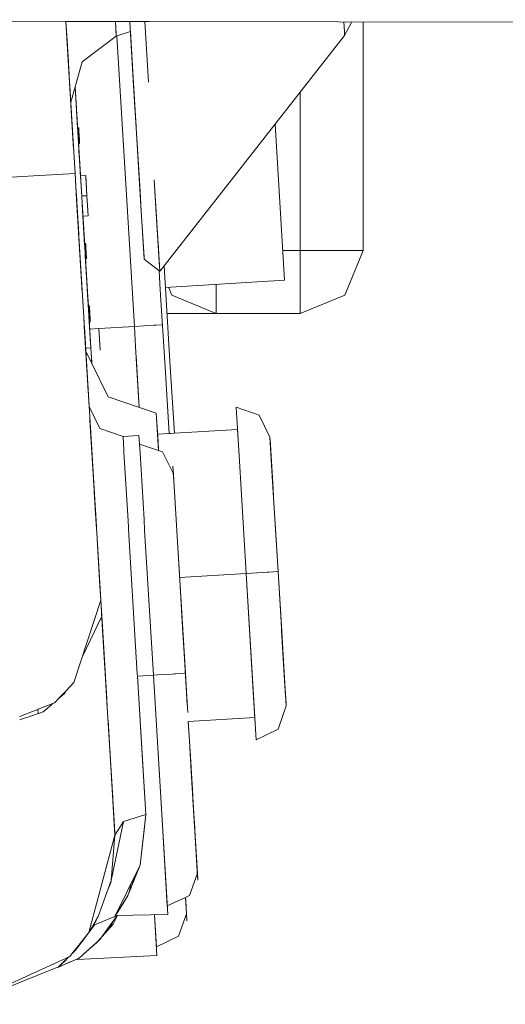
# Model space of a CAD drawing. Units: millimetres. Extents: x 480 to 7397, y 717 to 3581.
# Drawn here: x 4286 to 4332, y 1130 to 1224 of the extents above; entities that cross this region are included whole.
import ezdxf

# ---------------------------------------------------------------- set-up
doc = ezdxf.new("R2010")
doc.units = ezdxf.units.MM
doc.layers.add('1', color=7, linetype='Continuous', true_color=0xffffff)

msp = doc.modelspace()

# ---------------------------------------------------------------- linework, layer by layer
at = {"layer": '1', "color": 18, "linetype": 'Continuous', "lineweight": 13}
for p, q in [((4290.080566, 1223.351685), (4209.924316, 1223.511108)), ((4290.081543, 1223.351685), (4290.954102, 1208.862549)), ((4290.081543, 1223.351685), (4290.164551, 1221.975464)), ((4290.081543, 1223.351685), (4290.954102, 1208.862549)), ((4290.081543, 1223.351685), (4290.240234, 1220.708984)), ((4290.814453, 1211.176636), (4290.081543, 1223.351685)), ((4290.312012, 1219.527954), (4290.081543, 1223.351685)), ((4290.081543, 1223.351685), (4290.219727, 1221.04834)), ((4297.504395, 1223.336914), (4290.081543, 1223.351685)), ((4294.796387, 1223.342285), (4294.797852, 1223.314209)), ((4294.79834, 1223.305176), (4294.796387, 1223.342285)), ((4294.796387, 1223.342285), (4294.875488, 1222.0271)), ((4294.797852, 1223.314209), (4294.880859, 1221.938232)), ((4294.79834, 1223.305176), (4294.870117, 1222.12561)), ((4296.163086, 1223.339478), (4296.167969, 1223.261475)), ((4296.167969, 1223.261353), (4296.163086, 1223.339478)), ((4297.71582, 1223.336426), (4297.504395, 1223.336914)), ((4297.586426, 1223.33667), (4297.933594, 1217.570923)), ((4298.013672, 1223.335815), (4297.71582, 1223.336426)), ((4483.93457, 1222.966064), (4298.013672, 1223.335815)), ((4316.543945, 1223.29895), (4316.602051, 1222.34436)), ((4316.602051, 1222.344604), (4316.544434, 1223.29895)), ((4317.308105, 1223.297485), (4316.622559, 1221.99292)), ((4317.308105, 1223.297485), (4316.622559, 1221.99292)), ((4318.397949, 1201.505737), (4318.397949, 1223.295288)), ((4296.221191, 1222.385254), (4294.880859, 1221.938232)), ((4296.221191, 1222.385254), (4294.880859, 1221.938232)), ((4296.167969, 1223.261475), (4296.455566, 1218.489746)), ((4296.533691, 1217.201538), (4296.167969, 1223.261353)), ((4296.453613, 1218.518433), (4296.221191, 1222.385254)), ((4316.622559, 1221.99292), (4316.602051, 1222.344604)), ((4290.385742, 1218.294189), (4290.164551, 1221.975464)), ((4294.880859, 1221.938721), (4291.62793, 1219.497314)), ((4294.880859, 1221.938721), (4294.870117, 1222.12561)), ((4294.936035, 1221.956665), (4296.603516, 1194.289307)), ((4294.936035, 1221.956665), (4296.603516, 1194.289307)), ((4299.436523, 1200.067139), (4316.622559, 1221.99292)), ((4299.436523, 1200.067139), (4316.622559, 1221.99292)), ((4290.957031, 1217.124756), (4291.62793, 1219.497314)), ((4296.768555, 1213.294434), (4296.453613, 1218.518433)), ((4296.455566, 1218.489746), (4297.251953, 1205.26355)), ((4290.523438, 1216.00769), (4290.450195, 1217.227173)), ((4290.544434, 1215.664551), (4290.957031, 1217.124268)), ((4290.957031, 1217.124878), (4291.193848, 1213.19812)), ((4290.957031, 1217.124512), (4290.957031, 1217.124756)), ((4290.957031, 1217.124756), (4291.193848, 1213.19812)), ((4290.957031, 1217.124756), (4291.193359, 1213.19812)), ((4290.957031, 1217.124756), (4291.193359, 1213.19812)), ((4290.957031, 1217.124756), (4291.193359, 1213.19812)), ((4290.957031, 1217.124756), (4291.193848, 1213.19812)), ((4291.375977, 1210.170654), (4290.957031, 1217.124512)), ((4291.905762, 1201.380859), (4290.957031, 1217.12439)), ((4290.957031, 1217.12439), (4290.998535, 1216.435547)), ((4290.957031, 1217.12439), (4290.974609, 1216.830078)), ((4290.957031, 1217.12439), (4290.998535, 1216.435547)), ((4290.957031, 1217.12439), (4290.998535, 1216.435547)), ((4290.998535, 1216.435547), (4290.957031, 1217.12439)), ((4290.957031, 1217.12439), (4290.998535, 1216.435547)), ((4290.957031, 1217.12439), (4290.998535, 1216.435547)), ((4290.957031, 1217.12439), (4290.998535, 1216.435547)), ((4297.137207, 1207.173096), (4296.533691, 1217.201538)), ((4290.782227, 1211.710449), (4290.523438, 1216.00769)), ((4312.398438, 1201.505737), (4312.398438, 1216.603027)), ((4291.193848, 1213.19812), (4291.292969, 1213.204102)), ((4291.29541, 1213.172363), (4291.292969, 1213.204102)), ((4291.384277, 1211.706909), (4291.292969, 1213.204102)), ((4291.292969, 1213.204102), (4291.3125, 1212.88562)), ((4291.3125, 1212.88562), (4291.292969, 1213.204102)), ((4291.292969, 1213.204102), (4291.3125, 1212.88562)), ((4291.292969, 1213.204102), (4291.384277, 1211.706909)), ((4291.292969, 1213.204102), (4291.3125, 1212.88562)), ((4291.292969, 1213.204102), (4291.3125, 1212.88562)), ((4291.292969, 1213.204102), (4291.3125, 1212.88562)), ((4291.294922, 1213.172363), (4291.29541, 1213.172363)), ((4291.294922, 1213.172363), (4291.29541, 1213.172363)), ((4291.299316, 1213.108521), (4291.29541, 1213.172363)), ((4291.298828, 1213.108521), (4291.299316, 1213.108521)), ((4291.298828, 1213.108521), (4291.299316, 1213.108521)), ((4291.307129, 1212.981201), (4291.299316, 1213.108521)), ((4291.306641, 1212.981201), (4291.307129, 1212.981201)), ((4291.306641, 1212.981201), (4291.307129, 1212.981201)), ((4291.313477, 1212.881226), (4291.307129, 1212.981201)), ((4291.313477, 1212.881226), (4291.307129, 1212.981201)), ((4291.307129, 1212.981201), (4291.313477, 1212.881226)), ((4291.307129, 1212.981201), (4291.313477, 1212.881226)), ((4310.905762, 1198.68811), (4310.010254, 1213.556519)), ((4291.3125, 1212.88562), (4291.384277, 1211.706909)), ((4291.3125, 1212.88562), (4291.361328, 1212.072998)), ((4291.361328, 1212.072998), (4291.3125, 1212.88562)), ((4291.3125, 1212.88562), (4291.384277, 1211.706909)), ((4291.369629, 1211.937012), (4291.35791, 1212.13855)), ((4291.35791, 1212.13855), (4291.369629, 1211.937012)), ((4291.361328, 1212.072998), (4291.374023, 1211.866089)), ((4291.361328, 1212.072998), (4291.374023, 1211.866089)), ((4291.283691, 1211.700928), (4291.384277, 1211.706909)), ((4291.283691, 1211.700928), (4291.375977, 1210.170654)), ((4291.283691, 1211.700928), (4291.375977, 1210.170654)), ((4291.283691, 1211.700928), (4291.375977, 1210.170654)), ((4291.283691, 1211.700928), (4291.375977, 1210.170654)), ((4291.365723, 1212.006348), (4291.369629, 1211.939941)), ((4291.365723, 1212.006348), (4291.369629, 1211.939941)), ((4291.370605, 1211.92981), (4291.369629, 1211.944946)), ((4291.37793, 1211.80249), (4291.370605, 1211.92981)), ((4291.372559, 1211.898071), (4291.37207, 1211.900391)), ((4291.37207, 1211.900391), (4291.372559, 1211.898071)), ((4291.37207, 1211.899902), (4291.372559, 1211.898071)), ((4291.37207, 1211.899902), (4291.372559, 1211.898071)), ((4291.384277, 1211.706909), (4291.372559, 1211.898071)), ((4291.372559, 1211.898071), (4291.384277, 1211.706909)), ((4291.374023, 1211.866089), (4291.384277, 1211.706909)), ((4291.384277, 1211.706909), (4291.374023, 1211.866089)), ((4291.384277, 1211.706909), (4291.374023, 1211.866089)), ((4291.384277, 1211.706909), (4291.374023, 1211.866089)), ((4291.381836, 1211.738647), (4291.37793, 1211.80249)), ((4291.384277, 1211.706909), (4291.381836, 1211.738647)), ((4291.322754, 1211.064941), (4291.375977, 1210.170654)), ((4291.326172, 1210.998047), (4291.375977, 1210.170654)), ((4291.326172, 1210.998047), (4291.375977, 1210.170654)), ((4291.326172, 1210.998047), (4291.375977, 1210.170654)), ((4291.328613, 1210.953125), (4291.375977, 1210.170654)), ((4291.375977, 1210.170654), (4291.328613, 1210.953125)), ((4291.328613, 1210.953125), (4291.375977, 1210.170654)), ((4291.328613, 1210.953125), (4291.375977, 1210.170654)), ((4291.328613, 1210.953125), (4291.375977, 1210.170654)), ((4291.328613, 1210.953125), (4291.375977, 1210.170654)), ((4291.328613, 1210.953125), (4291.375977, 1210.170654)), ((4291.328613, 1210.953125), (4291.375977, 1210.170654)), ((4291.328613, 1210.953125), (4291.375977, 1210.170654)), ((4291.375977, 1210.170654), (4291.468262, 1208.639648)), ((4291.468262, 1208.639648), (4291.375977, 1210.170654)), ((4291.375977, 1210.170654), (4291.496094, 1208.174316)), ((4291.375977, 1210.170654), (4291.477539, 1208.49353)), ((4291.468262, 1208.639648), (4291.375977, 1210.170654)), ((4291.375977, 1210.170654), (4291.468262, 1208.639648)), ((4291.375977, 1210.170654), (4291.468262, 1208.639648)), ((4284.849609, 1208.494751), (4286.493164, 1208.59375)), ((4286.549316, 1208.597168), (4287, 1208.624268)), ((4286.999023, 1208.624268), (4290.953613, 1208.862549)), ((4290.953613, 1208.862549), (4287, 1208.624268)), ((4291.097656, 1206.479492), (4290.954102, 1208.862549)), ((4290.954102, 1208.862549), (4291.103516, 1206.382202)), ((4291.967285, 1208.669678), (4291.468262, 1208.639648)), ((4291.496094, 1208.174316), (4291.477539, 1208.49353)), ((4291.967285, 1208.669678), (4292.083984, 1206.73999)), ((4291.976562, 1208.52356), (4292.083984, 1206.73999)), ((4291.496094, 1208.174316), (4291.584473, 1206.709961)), ((4291.870117, 1201.979126), (4291.496094, 1208.174316)), ((4298.495605, 1208.239746), (4298.741699, 1204.157471)), ((4298.687988, 1205.047363), (4298.495605, 1208.239624)), ((4291.303223, 1203.067627), (4291.055176, 1207.196411)), ((4291.229492, 1204.296509), (4291.074707, 1206.865967)), ((4291.097656, 1206.479492), (4291.779785, 1195.164062)), ((4291.584961, 1206.709839), (4291.584473, 1206.709839)), ((4291.584473, 1206.709839), (4291.584961, 1206.709839)), ((4291.700684, 1204.780273), (4291.584473, 1206.709839)), ((4291.666992, 1205.344727), (4291.584473, 1206.709839)), ((4291.68457, 1206.715942), (4291.584961, 1206.709839)), ((4291.584961, 1206.709839), (4291.68457, 1206.715942)), ((4292.083496, 1206.73999), (4291.68457, 1206.715942)), ((4291.68457, 1206.715942), (4292.083496, 1206.73999)), ((4292.166016, 1205.374756), (4292.083984, 1206.73999)), ((4292.200195, 1204.810303), (4292.083984, 1206.73999)), ((4297.251953, 1205.264893), (4297.137207, 1207.173096)), ((4291.103516, 1206.382202), (4291.639648, 1197.478271)), ((4291.870117, 1201.979126), (4291.666992, 1205.344727)), ((4292.200195, 1204.810303), (4291.700684, 1204.780273)), ((4292.200195, 1204.810303), (4291.700684, 1204.780273)), ((4291.700684, 1204.780273), (4291.700684, 1204.780151)), ((4291.700684, 1204.780273), (4291.749023, 1203.985596)), ((4291.700684, 1204.780273), (4291.864746, 1202.058716)), ((4291.857422, 1202.186157), (4291.700684, 1204.780273)), ((4291.855469, 1202.218018), (4291.700684, 1204.780273)), ((4291.855469, 1202.218018), (4291.700684, 1204.780273)), ((4291.855469, 1202.218018), (4291.700684, 1204.780273)), ((4291.700684, 1204.780273), (4291.870117, 1201.979126)), ((4291.855469, 1202.218018), (4291.700684, 1204.780273)), ((4291.855469, 1202.218018), (4291.700684, 1204.780273)), ((4291.700684, 1204.780273), (4291.864746, 1202.058716)), ((4291.700684, 1204.780273), (4291.870117, 1201.979126)), ((4291.700684, 1204.780273), (4291.870117, 1201.979126)), ((4291.700684, 1204.780273), (4291.855469, 1202.218018)), ((4291.700684, 1204.780273), (4291.855469, 1202.218018)), ((4291.700684, 1204.780273), (4291.855469, 1202.218018)), ((4291.700684, 1204.780273), (4291.855469, 1202.218018)), ((4291.700684, 1204.780151), (4291.870117, 1201.979126)), ((4291.700684, 1204.780151), (4291.864746, 1202.058716)), ((4291.864746, 1202.058716), (4291.700684, 1204.780151)), ((4291.864746, 1202.058716), (4291.700684, 1204.780151)), ((4291.870117, 1201.979126), (4291.700684, 1204.780151)), ((4291.700684, 1204.780151), (4291.870117, 1201.979126)), ((4291.864746, 1202.058716), (4291.700684, 1204.780151)), ((4291.700684, 1204.780151), (4291.864746, 1202.058716)), ((4291.700684, 1204.780151), (4291.855469, 1202.218018)), ((4291.700684, 1204.780151), (4291.857422, 1202.186157)), ((4291.700684, 1204.780151), (4291.855469, 1202.218018)), ((4291.724609, 1204.390259), (4291.700684, 1204.780151)), ((4291.700684, 1204.780151), (4291.864746, 1202.058716)), ((4291.700684, 1204.780151), (4291.724609, 1204.390259)), ((4291.700684, 1204.780151), (4291.864746, 1202.058716)), ((4291.724609, 1204.390259), (4291.700684, 1204.780151)), ((4291.724609, 1204.390259), (4291.700684, 1204.780151)), ((4291.700684, 1204.780151), (4291.864746, 1202.058716)), ((4291.700684, 1204.780151), (4291.864746, 1202.058716)), ((4291.700684, 1204.780151), (4291.855469, 1202.218018)), ((4291.855469, 1202.218018), (4291.700684, 1204.780151)), ((4291.700684, 1204.780151), (4291.864746, 1202.058716)), ((4291.700684, 1204.780151), (4291.855469, 1202.218018)), ((4291.700684, 1204.780151), (4291.864746, 1202.058716)), ((4291.700684, 1204.780151), (4291.855469, 1202.218018)), ((4291.855469, 1202.218018), (4291.700684, 1204.780151)), ((4291.855469, 1202.218018), (4291.700684, 1204.780151)), ((4291.870117, 1201.979126), (4291.700684, 1204.780151)), ((4291.870117, 1201.979126), (4291.700684, 1204.780151)), ((4291.700684, 1204.780151), (4291.870117, 1201.979126)), ((4291.700684, 1204.780151), (4291.864746, 1202.058716)), ((4291.700684, 1204.780151), (4291.864746, 1202.058716)), ((4297.251953, 1205.26355), (4297.526855, 1200.706421)), ((4297.518555, 1200.851318), (4297.252441, 1205.263306)), ((4298.992676, 1199.996826), (4298.687988, 1205.047363)), ((4298.741699, 1204.157471), (4299.02002, 1199.535889)), ((4291.772949, 1203.580078), (4291.864746, 1202.058716)), ((4291.864746, 1202.058716), (4291.813965, 1202.903564)), ((4291.870117, 1201.979126), (4291.813965, 1202.903564)), ((4291.855469, 1202.218018), (4291.955078, 1202.224121)), ((4291.855469, 1202.218018), (4291.857422, 1202.186157)), ((4291.855469, 1202.218018), (4291.857422, 1202.186157)), ((4291.857422, 1202.186157), (4291.957031, 1202.192139)), ((4291.857422, 1202.186157), (4291.957031, 1202.192139)), ((4291.857422, 1202.186157), (4291.86084, 1202.122437)), ((4291.86084, 1202.122437), (4291.857422, 1202.186157)), ((4291.86084, 1202.122437), (4291.960938, 1202.128418)), ((4291.86084, 1202.122437), (4291.960938, 1202.128418)), ((4291.86084, 1202.122437), (4291.868652, 1201.995117)), ((4291.868652, 1201.995117), (4291.86084, 1202.122437)), ((4291.86377, 1202.077515), (4291.870117, 1201.979126)), ((4291.86377, 1202.077515), (4291.864746, 1202.058716)), ((4291.86377, 1202.077515), (4291.864746, 1202.058716)), ((4291.86377, 1202.077515), (4291.864746, 1202.058716)), ((4291.86377, 1202.077515), (4291.870117, 1201.979126)), ((4291.864746, 1202.058716), (4291.86377, 1202.077515)), ((4291.86377, 1202.077515), (4291.864746, 1202.058716)), ((4291.864746, 1202.058716), (4291.86377, 1202.077515)), ((4291.864746, 1202.065796), (4291.864746, 1202.058716)), ((4291.870117, 1201.979126), (4291.864746, 1202.065796)), ((4291.871094, 1201.963135), (4291.864746, 1202.058716)), ((4291.868652, 1201.995117), (4291.866699, 1202.026855)), ((4291.866699, 1202.026855), (4291.870117, 1201.979126)), ((4291.868652, 1201.995117), (4291.968262, 1202.001099)), ((4291.868652, 1201.995117), (4291.968262, 1202.001099)), ((4291.868652, 1201.995117), (4291.876465, 1201.867676)), ((4291.870117, 1201.979126), (4291.868652, 1201.995117)), ((4291.870117, 1201.979126), (4291.870117, 1201.976929)), ((4291.870117, 1201.979126), (4291.873047, 1201.931274)), ((4291.873047, 1201.931274), (4291.870117, 1201.979126)), ((4291.870117, 1201.979126), (4291.876465, 1201.867676)), ((4291.870117, 1201.979126), (4291.883301, 1201.751709)), ((4291.870117, 1201.979126), (4291.921387, 1201.134888)), ((4291.870117, 1201.979126), (4292.081055, 1198.474854)), ((4291.871094, 1201.963135), (4291.870117, 1201.979126)), ((4291.870117, 1201.977417), (4291.870117, 1201.979126)), ((4291.883301, 1201.753906), (4291.870117, 1201.979126)), ((4291.874512, 1201.899536), (4291.871094, 1201.963135)), ((4291.874512, 1201.899536), (4291.871094, 1201.963135)), ((4291.87793, 1201.835693), (4291.873047, 1201.931274)), ((4291.873047, 1201.931274), (4291.87793, 1201.835693)), ((4291.876465, 1201.867676), (4291.976562, 1201.873657)), ((4291.876465, 1201.867676), (4291.976562, 1201.873657)), ((4291.876465, 1201.867676), (4291.883301, 1201.749146)), ((4291.883301, 1201.749146), (4291.876465, 1201.867676)), ((4291.882324, 1201.771973), (4291.87793, 1201.835693)), ((4291.87793, 1201.835693), (4291.882324, 1201.771973)), ((4291.883301, 1201.752686), (4291.882324, 1201.771973)), ((4291.882324, 1201.771973), (4291.883301, 1201.752686)), ((4291.884277, 1201.740234), (4291.983887, 1201.746216)), ((4291.884277, 1201.740234), (4291.983887, 1201.746216)), ((4291.970215, 1201.969971), (4291.955078, 1202.224121)), ((4291.955078, 1202.224121), (4291.964355, 1202.064819)), ((4291.955078, 1202.224121), (4291.957031, 1202.192139)), ((4291.955078, 1202.224121), (4291.964355, 1202.064819)), ((4291.955078, 1202.224121), (4291.991699, 1201.618774)), ((4291.955078, 1202.224121), (4291.986816, 1201.701782)), ((4291.972656, 1201.942139), (4291.955078, 1202.224121)), ((4291.955078, 1202.224121), (4291.972656, 1201.942139)), ((4291.970703, 1201.965698), (4291.955078, 1202.224121)), ((4291.970703, 1201.965698), (4291.955078, 1202.224121)), ((4291.955078, 1202.224121), (4291.987793, 1201.681763)), ((4291.955078, 1202.224121), (4291.971191, 1201.959106)), ((4291.955078, 1202.224121), (4291.970215, 1201.969971)), ((4291.957031, 1202.192139), (4291.955078, 1202.224121)), ((4291.986816, 1201.701782), (4291.955078, 1202.224121)), ((4291.970703, 1201.965698), (4291.955078, 1202.224121)), ((4291.955078, 1202.224121), (4291.970703, 1201.965698)), ((4291.971191, 1201.959106), (4291.955078, 1202.224121)), ((4291.963379, 1202.096558), (4291.957031, 1202.192139)), ((4291.960938, 1202.128418), (4291.957031, 1202.192139)), ((4291.957031, 1202.192139), (4291.963379, 1202.096558)), ((4291.960938, 1202.128418), (4291.957031, 1202.192139)), ((4291.968262, 1202.001099), (4291.960938, 1202.128418)), ((4291.964355, 1202.064819), (4291.963379, 1202.096558)), ((4291.963379, 1202.096558), (4291.964355, 1202.064819)), ((4291.968262, 1202.001099), (4291.976562, 1201.873657)), ((4291.976562, 1201.873657), (4291.968262, 1202.001099)), ((4291.978516, 1201.837646), (4291.969238, 1201.986694)), ((4291.969238, 1201.986694), (4291.978516, 1201.837646)), ((4291.991699, 1201.618774), (4291.971191, 1201.959106)), ((4291.971191, 1201.959106), (4291.991699, 1201.618774)), ((4291.976562, 1201.873657), (4291.983887, 1201.746216)), ((4291.983887, 1201.746216), (4291.976562, 1201.873657)), ((4291.983887, 1201.746216), (4291.991699, 1201.618774)), ((4291.991699, 1201.618774), (4291.983887, 1201.746216)), ((4298.848145, 1202.392334), (4298.848145, 1202.392212)), ((4298.848145, 1202.392212), (4298.848145, 1202.392334)), ((4298.858398, 1202.228882), (4299.02002, 1199.535889)), ((4291.891602, 1201.612793), (4291.991211, 1201.618774)), ((4291.891602, 1201.612793), (4291.991211, 1201.618774)), ((4291.899414, 1201.485352), (4291.999023, 1201.491333)), ((4291.899414, 1201.485352), (4291.999023, 1201.491333)), ((4291.903809, 1201.421631), (4292.00293, 1201.427612)), ((4291.903809, 1201.421631), (4292.00293, 1201.427612)), ((4291.904785, 1201.389771), (4291.905273, 1201.389771)), ((4291.904785, 1201.389771), (4291.905273, 1201.389771)), ((4291.905273, 1201.389893), (4292.005371, 1201.395752)), ((4291.906738, 1201.35791), (4291.907227, 1201.35791)), ((4291.906738, 1201.35791), (4291.907227, 1201.35791)), ((4291.907227, 1201.35791), (4292.007324, 1201.363892)), ((4291.907227, 1201.35791), (4292.007324, 1201.363892)), ((4292.456543, 1192.236206), (4291.90918, 1201.322754)), ((4291.911133, 1201.294189), (4292.010742, 1201.300171)), ((4291.911133, 1201.294189), (4292.010742, 1201.300171)), ((4291.913086, 1201.256104), (4291.916992, 1201.198608)), ((4291.916992, 1201.198608), (4291.913086, 1201.256104)), ((4291.915039, 1201.230835), (4291.915039, 1201.230469)), ((4291.924316, 1201.073486), (4291.916016, 1201.213745)), ((4291.916992, 1201.198608), (4292.016602, 1201.20459)), ((4291.916992, 1201.198608), (4292.016602, 1201.20459)), ((4291.916992, 1201.198608), (4291.922363, 1201.103027)), ((4291.922363, 1201.103027), (4291.916992, 1201.198608)), ((4291.924316, 1201.071655), (4291.918945, 1201.153687)), ((4291.918945, 1201.153687), (4291.924316, 1201.071655)), ((4291.928223, 1201.006348), (4291.919922, 1201.144165)), ((4291.921387, 1201.134888), (4292.020508, 1201.140991)), ((4291.92627, 1201.039307), (4291.921387, 1201.134888)), ((4291.921387, 1201.134888), (4291.928223, 1201.007568)), ((4291.921387, 1201.134888), (4291.928223, 1201.007568)), ((4291.921387, 1201.134888), (4291.92627, 1201.039307)), ((4291.921387, 1201.121826), (4291.945801, 1200.720825)), ((4291.922363, 1201.112793), (4291.94043, 1200.808838)), ((4291.922363, 1201.112793), (4291.94043, 1200.808838)), ((4291.922363, 1201.112671), (4291.945801, 1200.720825)), ((4291.922363, 1201.103027), (4291.924316, 1201.071167)), ((4291.924316, 1201.071167), (4291.922363, 1201.103027)), ((4291.932617, 1200.943726), (4291.92627, 1201.039307)), ((4291.92627, 1201.039307), (4291.932617, 1200.943726)), ((4291.92627, 1201.038452), (4291.945801, 1200.720825)), ((4291.928223, 1201.007568), (4292.027832, 1201.013428)), ((4291.928223, 1201.007568), (4292.027832, 1201.013428)), ((4291.928223, 1201.007568), (4291.937988, 1200.848145)), ((4291.937988, 1200.848145), (4291.928223, 1201.007568)), ((4292.081055, 1198.474854), (4291.928223, 1201.007568)), ((4291.930176, 1200.970947), (4291.945801, 1200.720825)), ((4291.945801, 1200.720825), (4291.930176, 1200.970947)), ((4291.93457, 1200.911865), (4291.932617, 1200.943726)), ((4291.932617, 1200.943726), (4291.93457, 1200.911865)), ((4291.939453, 1200.816406), (4291.93457, 1200.911865)), ((4291.939453, 1200.816406), (4291.93457, 1200.911865)), ((4291.937012, 1200.859497), (4291.945801, 1200.720825)), ((4291.937988, 1200.848145), (4292.038086, 1200.854126)), ((4291.937988, 1200.848145), (4292.038086, 1200.854126)), ((4291.937988, 1200.848145), (4291.943848, 1200.752563)), ((4291.943848, 1200.752563), (4291.937988, 1200.848145)), ((4291.942871, 1200.767578), (4291.938477, 1200.839478)), ((4291.943848, 1200.752563), (4291.939453, 1200.816406)), ((4291.943848, 1200.752563), (4291.939453, 1200.816406)), ((4291.942871, 1200.767578), (4291.945801, 1200.720825)), ((4291.999512, 1201.491333), (4291.991699, 1201.618774)), ((4291.999023, 1201.491333), (4291.999512, 1201.491333)), ((4291.999023, 1201.491333), (4291.999512, 1201.491333)), ((4291.999512, 1201.491333), (4292.00293, 1201.427612)), ((4291.999512, 1201.491333), (4292.005371, 1201.395752)), ((4291.999512, 1201.491333), (4292.005371, 1201.395752)), ((4292.005371, 1201.395752), (4291.999512, 1201.491333)), ((4291.999512, 1201.491333), (4292.005371, 1201.395752)), ((4292.00293, 1201.427612), (4291.999512, 1201.491333)), ((4292.005371, 1201.395752), (4292.00293, 1201.427612)), ((4292.005371, 1201.395752), (4292.00293, 1201.427612)), ((4292.007324, 1201.363892), (4292.005371, 1201.395752)), ((4292.005371, 1201.395752), (4292.04541, 1200.726807)), ((4292.007324, 1201.363892), (4292.005371, 1201.395752)), ((4292.005371, 1201.395752), (4292.04541, 1200.726807)), ((4292.010742, 1201.300171), (4292.007324, 1201.363892)), ((4292.010742, 1201.300171), (4292.016602, 1201.20459)), ((4292.016602, 1201.20459), (4292.010742, 1201.300171)), ((4292.020508, 1201.140991), (4292.016602, 1201.20459)), ((4292.019531, 1201.15686), (4292.020508, 1201.140991)), ((4292.027832, 1201.013428), (4292.020508, 1201.140991)), ((4292.027832, 1201.013428), (4292.020508, 1201.140991)), ((4292.031738, 1200.949829), (4292.027832, 1201.013428)), ((4292.038086, 1200.854126), (4292.027832, 1201.013428)), ((4292.030273, 1200.973755), (4292.031738, 1200.949829)), ((4292.038086, 1200.854126), (4292.031738, 1200.949829)), ((4292.039551, 1200.822266), (4292.031738, 1200.949829)), ((4292.032715, 1200.933838), (4292.031738, 1200.949829)), ((4292.031738, 1200.949829), (4292.032715, 1200.933838)), ((4292.031738, 1200.949829), (4292.039551, 1200.822266)), ((4292.04541, 1200.726807), (4292.035156, 1200.894043)), ((4292.04541, 1200.726807), (4292.035156, 1200.894043)), ((4292.038086, 1200.854126), (4292.042969, 1200.758667)), ((4292.042969, 1200.758667), (4292.038086, 1200.854126)), ((4292.042969, 1200.758667), (4292.039551, 1200.822266)), ((4292.04541, 1200.726807), (4292.039551, 1200.822266)), ((4292.039551, 1200.822266), (4292.042969, 1200.758667)), ((4292.039551, 1200.822266), (4292.04541, 1200.726807)), ((4292.041016, 1200.790527), (4292.041016, 1200.793701)), ((4292.041016, 1200.790527), (4292.041504, 1200.787598)), ((4292.041504, 1200.787598), (4292.041016, 1200.790527)), ((4297.526855, 1200.706421), (4297.518555, 1200.851318)), ((4312.398438, 1201.505737), (4310.736328, 1201.505737)), ((4312.398438, 1201.505737), (4312.398438, 1197.263062)), ((4316.640625, 1201.505737), (4312.398438, 1201.505737)), ((4318.397949, 1201.505737), (4316.640625, 1201.505737)), ((4316.640625, 1197.263062), (4318.397949, 1201.505737)), ((4291.943848, 1200.752563), (4292.042969, 1200.758667)), ((4291.943848, 1200.752563), (4292.042969, 1200.758667)), ((4291.943848, 1200.752563), (4291.945801, 1200.720825)), ((4291.945801, 1200.720825), (4291.943848, 1200.752563)), ((4291.945801, 1200.720825), (4292.04541, 1200.726807)), ((4292.04541, 1200.726807), (4291.945801, 1200.720825)), ((4291.945801, 1200.720825), (4292.081055, 1198.474854)), ((4291.945801, 1200.720825), (4292.081055, 1198.474854)), ((4291.945801, 1200.720825), (4292.081055, 1198.474854)), ((4292.081055, 1198.474854), (4291.945801, 1200.720825)), ((4291.945801, 1200.720825), (4292.081055, 1198.474854)), ((4291.945801, 1200.720825), (4292.081055, 1198.474854)), ((4291.945801, 1200.720825), (4292.081055, 1198.474854)), ((4291.945801, 1200.720825), (4292.081055, 1198.474854)), ((4291.945801, 1200.720825), (4292.081055, 1198.474854)), ((4291.945801, 1200.720825), (4292.081055, 1198.474854)), ((4291.945801, 1200.720825), (4292.081055, 1198.474854)), ((4291.945801, 1200.720825), (4292.081055, 1198.474854)), ((4291.945801, 1200.720825), (4292.081055, 1198.474854)), ((4291.945801, 1200.720825), (4292.081055, 1198.474854)), ((4291.945801, 1200.720825), (4292.081055, 1198.474854)), ((4291.945801, 1200.720825), (4292.081055, 1198.474854)), ((4291.945801, 1200.720825), (4292.081055, 1198.474854)), ((4291.945801, 1200.720825), (4292.081055, 1198.474854)), ((4291.945801, 1200.720825), (4292.081055, 1198.474854)), ((4291.945801, 1200.720825), (4292.081055, 1198.474854)), ((4291.945801, 1200.720825), (4292.081055, 1198.474854)), ((4291.984863, 1200.067261), (4292.081055, 1198.474854)), ((4292.04541, 1200.726807), (4292.042969, 1200.758667)), ((4292.04541, 1200.726807), (4292.042969, 1200.758667)), ((4298.10498, 1200.253418), (4297.526855, 1200.706421)), ((4298.10498, 1200.253418), (4297.526855, 1200.706421)), ((4298.88916, 1199.638916), (4298.10498, 1200.253418)), ((4298.88916, 1199.638916), (4298.10498, 1200.253418)), ((4298.992676, 1199.996826), (4299.02002, 1199.535889)), ((4299.140625, 1199.689453), (4299.436523, 1200.067017)), ((4299.140625, 1199.689453), (4299.436523, 1200.067017)), ((4299.436523, 1200.067139), (4300.025879, 1190.43811)), ((4298.957031, 1199.585571), (4298.88916, 1199.638916)), ((4298.957031, 1199.585571), (4298.88916, 1199.638916)), ((4298.957031, 1199.585571), (4299.068848, 1197.759399)), ((4299.02002, 1199.535889), (4298.95752, 1199.585327)), ((4299.02002, 1199.535889), (4298.95752, 1199.585327)), ((4299.02002, 1199.535889), (4299.140137, 1199.689209)), ((4299.02002, 1199.535889), (4299.140137, 1199.689209)), ((4299.140137, 1199.689209), (4299.140625, 1199.689453)), ((4299.140137, 1199.689209), (4299.140625, 1199.689453)), ((4292.081055, 1198.474854), (4292.225586, 1196.06958)), ((4292.081055, 1198.474854), (4292.225586, 1196.06958)), ((4292.081055, 1198.474854), (4292.225586, 1196.06958)), ((4292.182617, 1196.784302), (4292.081055, 1198.474854)), ((4292.216309, 1196.228882), (4292.081055, 1198.474854)), ((4292.225586, 1196.06958), (4292.081055, 1198.474854)), ((4292.216309, 1196.228882), (4292.081055, 1198.474854)), ((4292.225586, 1196.06958), (4292.081055, 1198.474854)), ((4292.216309, 1196.228882), (4292.081055, 1198.474854)), ((4292.225586, 1196.06958), (4292.081055, 1198.474854)), ((4292.224609, 1196.096313), (4292.081055, 1198.474854)), ((4292.216309, 1196.228882), (4292.081055, 1198.474854)), ((4292.216309, 1196.228882), (4292.081055, 1198.474854)), ((4292.225586, 1196.06958), (4292.081055, 1198.474854)), ((4292.081055, 1198.474854), (4292.42627, 1192.735229)), ((4292.081055, 1198.474854), (4292.216309, 1196.228882)), ((4292.216309, 1196.228882), (4292.081055, 1198.474854)), ((4292.216309, 1196.228882), (4292.081055, 1198.474854)), ((4292.216309, 1196.228882), (4292.081055, 1198.474854)), ((4292.216309, 1196.228882), (4292.081055, 1198.474854)), ((4299.5625, 1198.004639), (4310.905762, 1198.68811)), ((4300.155273, 1197.263062), (4299.841309, 1198.021362)), ((4299.841309, 1198.021362), (4300.155273, 1197.263062)), ((4304.397461, 1198.295898), (4304.397461, 1197.263062)), ((4299.068848, 1197.759399), (4299.518555, 1190.407104)), ((4304.397461, 1195.505737), (4300.155273, 1197.263062)), ((4304.397461, 1195.505737), (4304.397461, 1197.263062)), ((4312.398438, 1195.505737), (4312.398438, 1197.263062)), ((4316.640625, 1197.263062), (4312.398438, 1195.505737)), ((4292.216309, 1196.228882), (4292.315918, 1196.234985)), ((4292.218262, 1196.197021), (4292.216309, 1196.228882)), ((4292.216309, 1196.228882), (4292.306641, 1194.731689)), ((4292.216309, 1196.228882), (4292.306641, 1194.731689)), ((4292.218262, 1196.197021), (4292.216309, 1196.228882)), ((4292.224609, 1196.10144), (4292.218262, 1196.197021)), ((4292.218262, 1196.197021), (4292.222656, 1196.133301)), ((4292.218262, 1196.197021), (4292.222656, 1196.133301)), ((4292.224609, 1196.10144), (4292.218262, 1196.197021)), ((4292.222656, 1196.133301), (4292.224609, 1196.098267)), ((4292.222656, 1196.133301), (4292.224609, 1196.098267)), ((4292.225586, 1196.069702), (4292.224609, 1196.10144)), ((4292.225586, 1196.069702), (4292.224609, 1196.10144)), ((4292.315918, 1196.234985), (4292.366211, 1195.406616)), ((4292.315918, 1196.234985), (4292.405762, 1194.737671)), ((4292.405762, 1194.737671), (4292.315918, 1196.234985)), ((4291.779785, 1195.164062), (4292.066895, 1190.396118)), ((4292.225586, 1196.06958), (4292.225586, 1196.069702)), ((4292.256836, 1195.552612), (4292.254395, 1195.591797)), ((4292.254395, 1195.591797), (4292.256836, 1195.552612)), ((4292.275879, 1195.232056), (4292.306641, 1194.731689)), ((4292.306641, 1194.731689), (4292.275879, 1195.232056)), ((4292.359863, 1195.503296), (4292.366211, 1195.406616)), ((4292.359863, 1195.503296), (4292.366211, 1195.406616)), ((4292.366211, 1195.406616), (4292.359863, 1195.503296)), ((4292.359863, 1195.503296), (4292.366211, 1195.406616)), ((4292.359863, 1195.503296), (4292.366211, 1195.406616)), ((4292.366211, 1195.406616), (4292.359863, 1195.503296)), ((4292.366211, 1195.406616), (4292.359863, 1195.503296)), ((4292.359863, 1195.503296), (4292.366211, 1195.406616)), ((4292.366211, 1195.406616), (4292.361328, 1195.483643)), ((4292.366211, 1195.406616), (4292.362305, 1195.465332)), ((4292.362305, 1195.465332), (4292.366211, 1195.406616)), ((4292.366211, 1195.406616), (4292.405762, 1194.737671)), ((4292.366211, 1195.406616), (4292.405762, 1194.737671)), ((4292.375488, 1195.247437), (4292.375488, 1195.247925)), ((4292.385254, 1195.088013), (4292.375488, 1195.247437)), ((4300.914551, 1195.505737), (4299.715332, 1195.505737)), ((4300.914551, 1195.505737), (4304.397461, 1195.505737)), ((4312.398438, 1195.505737), (4304.397461, 1195.505737)), ((4291.989746, 1191.674927), (4291.784668, 1195.07959)), ((4291.823242, 1194.440918), (4291.974609, 1191.927368)), ((4291.833496, 1194.267456), (4292.29248, 1186.649292)), ((4292.206055, 1188.081421), (4291.834961, 1194.24231)), ((4292.291992, 1194.971436), (4292.42627, 1192.735229)), ((4292.291992, 1194.971436), (4292.42627, 1192.735229)), ((4292.306641, 1194.731689), (4292.29541, 1194.92041)), ((4292.29541, 1194.92041), (4292.306641, 1194.731689)), ((4292.297852, 1194.871948), (4292.29541, 1194.916016)), ((4292.297852, 1194.871948), (4292.306641, 1194.731689)), ((4292.300781, 1194.826172), (4292.42627, 1192.735229)), ((4292.306641, 1194.731689), (4292.405762, 1194.737671)), ((4292.306641, 1194.731689), (4292.42627, 1192.735229)), ((4292.306641, 1194.731689), (4292.42627, 1192.735229)), ((4292.42627, 1192.735229), (4292.306641, 1194.731689)), ((4292.306641, 1194.731689), (4292.42627, 1192.735229)), ((4292.306641, 1194.731689), (4292.42627, 1192.735229)), ((4292.306641, 1194.731689), (4292.42627, 1192.735229)), ((4292.306641, 1194.731689), (4292.42627, 1192.735229)), ((4292.392578, 1194.960693), (4292.385254, 1195.088013)), ((4293.224121, 1194.085693), (4296.603516, 1194.289307)), ((4296.603516, 1194.289307), (4293.224121, 1194.085693)), ((4298.45752, 1194.401001), (4296.603516, 1194.289307)), ((4298.45752, 1194.401001), (4296.603516, 1194.289307)), ((4296.718262, 1192.384766), (4296.603516, 1194.289307)), ((4298.630859, 1194.411499), (4298.45752, 1194.401001)), ((4298.564453, 1194.407471), (4298.45752, 1194.401001)), ((4298.564453, 1194.407471), (4299.202148, 1194.445801)), ((4298.630859, 1194.411499), (4299.202148, 1194.445801)), ((4299.202148, 1194.445801), (4299.271484, 1194.450073)), ((4299.202148, 1194.445801), (4299.271484, 1194.450073)), ((4292.199219, 1188.199829), (4291.840332, 1194.15271)), ((4293.224121, 1194.085693), (4292.348633, 1194.032837)), ((4293.224121, 1194.085693), (4292.348633, 1194.032837)), ((4293.224121, 1194.085693), (4293.347168, 1192.039551)), ((4293.224121, 1194.085693), (4293.347168, 1192.039551)), ((4292.101562, 1189.814941), (4291.899902, 1193.165283)), ((4291.908203, 1193.02417), (4292.083984, 1190.10498)), ((4291.974609, 1191.927612), (4291.931641, 1192.634033)), ((4291.974609, 1191.927612), (4291.937988, 1192.530762)), ((4292.009277, 1191.347778), (4291.939453, 1192.50708)), ((4291.970703, 1191.990479), (4291.949219, 1192.346313)), ((4292.405273, 1193.085938), (4292.42627, 1192.735229)), ((4292.405273, 1193.085938), (4292.42627, 1192.735229)), ((4292.455078, 1192.263184), (4292.42627, 1192.735229)), ((4292.455078, 1192.263184), (4292.42627, 1192.735229)), ((4292.456543, 1192.236206), (4292.42627, 1192.735229)), ((4292.42627, 1192.735229), (4292.456543, 1192.236206)), ((4296.850586, 1190.178345), (4296.718262, 1192.384766)), ((4291.957031, 1192.213379), (4292.287109, 1186.73584)), ((4292.456543, 1192.236206), (4291.958008, 1192.206055)), ((4291.958008, 1192.206055), (4292.456543, 1192.236206)), ((4291.974609, 1191.927246), (4292.54541, 1190.762817)), ((4292.057617, 1190.544434), (4291.989746, 1191.674927)), ((4292.54541, 1190.762817), (4292.456543, 1192.236206)), ((4292.456543, 1192.236206), (4292.54541, 1190.762817)), ((4292.456543, 1192.236206), (4292.540039, 1190.852783)), ((4296.772949, 1191.470093), (4297.067871, 1186.576904)), ((4292.54541, 1190.762695), (4292.540039, 1190.852783)), ((4292.54541, 1190.762695), (4294.099121, 1187.593018)), ((4292.413574, 1184.635742), (4292.066895, 1190.396118)), ((4297.067383, 1186.577026), (4296.850586, 1190.178345)), ((4299.904785, 1184.087524), (4299.518555, 1190.407104)), ((4300.412109, 1184.118042), (4300.025879, 1190.43811)), ((4292.185547, 1188.427246), (4292.200195, 1188.18396)), ((4292.200195, 1188.18396), (4292.29248, 1186.649292)), ((4292.287109, 1186.73584), (4292.858887, 1177.244629)), ((4294.099121, 1187.593018), (4298.692383, 1186.021118)), ((4293.307129, 1184.56543), (4292.29248, 1186.649292)), ((4293.307129, 1184.564941), (4292.29248, 1186.649292)), ((4298.692383, 1186.021118), (4298.853027, 1183.34668)), ((4298.90625, 1182.456299), (4298.692383, 1186.021118)), ((4306.290527, 1186.603027), (4306.445312, 1184.030884)), ((4308.495605, 1185.841553), (4306.290527, 1186.603027)), ((4306.444336, 1184.05603), (4306.290527, 1186.603027)), ((4309.516602, 1183.743896), (4308.495605, 1185.841553)), ((4292.365234, 1185.44104), (4292.373047, 1185.312378)), ((4292.432617, 1184.326172), (4292.373047, 1185.312378)), ((4292.862305, 1177.191406), (4292.404785, 1184.790649)), ((4292.862305, 1177.191406), (4292.411621, 1184.674072)), ((4292.96582, 1175.479736), (4292.413574, 1184.635742)), ((4293.307129, 1184.56543), (4293.312988, 1184.55249)), ((4293.312988, 1184.55249), (4293.307129, 1184.564941)), ((4293.312988, 1184.55249), (4295.518066, 1183.791016)), ((4295.518066, 1183.791016), (4293.312988, 1184.55249)), ((4295.518066, 1183.791016), (4297.040039, 1183.882568)), ((4297.138184, 1182.240601), (4297.040039, 1183.882568)), ((4298.8125, 1184.021729), (4299.904785, 1184.087524)), ((4298.8125, 1184.021729), (4298.906738, 1182.456299)), ((4299.904785, 1184.087524), (4300.080078, 1184.098145)), ((4300.080078, 1184.098145), (4300.412109, 1184.118042)), ((4300.412109, 1184.118042), (4306.418457, 1184.47998)), ((4306.418457, 1184.47998), (4306.568359, 1182.001465)), ((4306.445312, 1184.030884), (4306.568359, 1182.001221)), ((4292.862305, 1177.191406), (4292.480957, 1183.53186)), ((4292.48877, 1183.387085), (4292.862305, 1177.191406)), ((4295.595215, 1182.512207), (4295.518066, 1183.791016)), ((4299.291992, 1182.328735), (4297.089355, 1183.057983)), ((4298.853027, 1183.34668), (4298.90625, 1182.456299)), ((4309.516602, 1183.743896), (4309.740723, 1180.025635)), ((4309.528809, 1183.540161), (4309.547852, 1183.221802)), ((4309.528809, 1183.540161), (4309.814453, 1178.799927)), ((4309.528809, 1183.540161), (4309.563477, 1182.960571)), ((4309.547852, 1183.221802), (4309.740723, 1180.025757)), ((4309.547852, 1183.221802), (4309.724121, 1180.30127)), ((4292.862305, 1177.191406), (4292.519043, 1182.889893)), ((4295.609863, 1182.27124), (4295.595215, 1182.512207)), ((4296.000488, 1175.79187), (4295.609863, 1182.27124)), ((4297.138184, 1182.240601), (4297.520996, 1175.885498)), ((4297.521484, 1175.883545), (4297.138184, 1182.240601)), ((4300.112305, 1180.698242), (4299.291992, 1182.328735)), ((4306.568359, 1182.001221), (4307.245117, 1170.756714)), ((4292.664551, 1180.472412), (4292.663574, 1180.487427)), ((4300.308105, 1180.309204), (4300.112305, 1180.698242)), ((4300.268555, 1180.962402), (4300.316895, 1180.171387)), ((4300.350586, 1179.601196), (4300.268555, 1180.962402)), ((4300.351074, 1179.600708), (4300.268555, 1180.962402)), ((4300.308105, 1180.308716), (4300.308105, 1180.30896)), ((4300.308105, 1180.308716), (4300.351074, 1179.600342)), ((4300.350586, 1179.601196), (4300.316895, 1180.171387)), ((4309.724121, 1180.30127), (4309.740723, 1180.025757)), ((4292.712402, 1179.681885), (4292.708496, 1179.748047)), ((4292.714844, 1179.637207), (4292.891602, 1176.70874)), ((4292.839844, 1177.562134), (4292.734863, 1179.301758)), ((4292.979004, 1175.252441), (4292.739258, 1179.229736)), ((4300.351074, 1179.600342), (4300.734863, 1173.228394)), ((4309.740723, 1180.025635), (4310.288086, 1170.940063)), ((4309.740723, 1180.024902), (4310.017578, 1175.428345)), ((4292.914551, 1176.332153), (4292.742676, 1179.180176)), ((4292.862305, 1177.191406), (4292.756348, 1178.949585)), ((4292.839844, 1177.562134), (4292.759766, 1178.905029)), ((4292.839844, 1177.562134), (4292.767578, 1178.759399)), ((4292.783203, 1178.500854), (4292.813965, 1177.99585)), ((4309.860352, 1178.0354), (4309.814453, 1178.799927)), ((4309.817383, 1178.754883), (4309.814453, 1178.799927)), ((4292.817871, 1177.924438), (4292.883789, 1176.847778)), ((4292.825684, 1177.796509), (4292.844727, 1177.490723)), ((4292.905273, 1176.489868), (4292.839844, 1177.562134)), ((4292.849609, 1177.400269), (4292.890625, 1176.7229)), ((4292.858887, 1177.244629), (4292.969238, 1175.419434)), ((4292.94043, 1175.893433), (4292.86084, 1177.214844)), ((4292.862305, 1177.191406), (4292.875488, 1176.972656)), ((4292.875488, 1176.972656), (4292.912109, 1176.368286)), ((4292.92041, 1176.226685), (4292.890625, 1176.7229)), ((4292.984375, 1175.164795), (4292.891602, 1176.70874)), ((4292.966797, 1175.461548), (4292.959473, 1175.577393)), ((4292.96582, 1175.479736), (4293.01709, 1174.629028)), ((4296, 1175.79187), (4296.086914, 1174.354858)), ((4297.581543, 1174.889282), (4297.521484, 1175.883545)), ((4293.01709, 1174.629028), (4293.40332, 1168.218872)), ((4293.01709, 1174.628662), (4293.323242, 1169.545044)), ((4297.581055, 1174.888306), (4298.414551, 1161.064087)), ((4310.017578, 1175.428345), (4310.288086, 1170.940063)), ((4296.114746, 1173.886108), (4296.086914, 1174.354858)), ((4296.882324, 1161.156006), (4296.114746, 1173.886108)), ((4300.734863, 1173.228394), (4301.457031, 1161.247314)), ((4300.855957, 1171.225464), (4300.734863, 1173.226929)), ((4300.855957, 1171.225464), (4301.224121, 1165.105591)), ((4307.245117, 1170.756714), (4300.907227, 1170.374756)), ((4300.907227, 1170.374756), (4307.245117, 1170.756714)), ((4309.289551, 1170.879883), (4307.245117, 1170.756714)), ((4309.289551, 1170.879883), (4307.245117, 1170.756714)), ((4307.92334, 1159.512207), (4307.245117, 1170.756714)), ((4307.245117, 1170.756714), (4307.92041, 1159.55188)), ((4308.071777, 1157.033569), (4307.245117, 1170.756714)), ((4309.396973, 1170.886353), (4309.289551, 1170.879883)), ((4309.396973, 1170.886353), (4309.289551, 1170.879883)), ((4310.288086, 1170.940063), (4309.396973, 1170.886353)), ((4310.288086, 1170.940063), (4309.396973, 1170.886353)), ((4310.633301, 1165.212036), (4310.288086, 1170.940063)), ((4310.833496, 1161.886597), (4310.288086, 1170.940063)), ((4301.022949, 1168.449829), (4300.923828, 1170.100586)), ((4293.40332, 1168.218872), (4293.323242, 1169.545044)), ((4290.837891, 1160.351562), (4293.402832, 1168.217773)), ((4293.402832, 1168.217896), (4293.40332, 1168.218872)), ((4293.496094, 1166.673706), (4293.40332, 1168.218872)), ((4293.40332, 1168.218872), (4293.554199, 1165.715698)), ((4293.40332, 1168.218872), (4293.795898, 1161.697754)), ((4301.016113, 1168.577271), (4301.032227, 1168.292847)), ((4301.051758, 1167.976562), (4301.016113, 1168.577271)), ((4301.022949, 1168.449829), (4301.12793, 1166.708618)), ((4301.180664, 1165.831055), (4301.022949, 1168.449829)), ((4293.496094, 1166.673218), (4291.647461, 1162.835205)), ((4293.795898, 1161.697754), (4293.478027, 1166.973389)), ((4293.496094, 1166.673706), (4293.496094, 1166.673462)), ((4293.496094, 1166.673706), (4294.019531, 1157.994751)), ((4310.628418, 1165.298828), (4310.567871, 1166.292358)), ((4293.554199, 1165.715698), (4293.972168, 1158.77124)), ((4301.180664, 1165.831055), (4301.601074, 1158.850586)), ((4310.628418, 1165.298828), (4310.754395, 1163.201538)), ((4310.833496, 1161.886475), (4310.633301, 1165.212036)), ((4301.457031, 1161.247314), (4301.224121, 1165.105591)), ((4310.681641, 1164.403809), (4310.640625, 1165.090576)), ((4310.70752, 1163.974487), (4310.681641, 1164.403809)), ((4310.852051, 1161.578857), (4310.710449, 1163.928345)), ((4310.754395, 1163.201538), (4310.757812, 1163.139893)), ((4311.003418, 1159.07019), (4310.754395, 1163.201538)), ((4293.817383, 1161.342773), (4293.795898, 1161.697754)), ((4310.833496, 1161.886597), (4311.05957, 1158.136353)), ((4311.000488, 1159.113892), (4310.852051, 1161.578857)), ((4296.893555, 1160.972412), (4296.882324, 1161.156006)), ((4298.414551, 1161.064087), (4296.893555, 1160.972412)), ((4298.414551, 1161.064087), (4296.893555, 1160.972412)), ((4296.893555, 1160.972412), (4297.688965, 1147.773438)), ((4297.310547, 1154.047241), (4296.893555, 1160.972412)), ((4299.190918, 1161.11084), (4298.414551, 1161.064087)), ((4299.190918, 1161.11084), (4298.414551, 1161.064087)), ((4298.414551, 1161.064087), (4299.244629, 1147.291504)), ((4298.414551, 1161.064087), (4299.307129, 1146.244507)), ((4300.188965, 1161.170898), (4299.191406, 1161.11084)), ((4300.188965, 1161.170898), (4299.191406, 1161.11084)), ((4300.458496, 1161.187256), (4300.189941, 1161.171021)), ((4300.458496, 1161.187256), (4300.189941, 1161.171021)), ((4300.565918, 1161.193726), (4300.459473, 1161.187256)), ((4300.565918, 1161.193726), (4300.459473, 1161.187256)), ((4301.456543, 1161.247314), (4300.565918, 1161.193726)), ((4301.456543, 1161.247314), (4300.565918, 1161.193726)), ((4301.457031, 1161.247314), (4301.456543, 1161.247314)), ((4301.457031, 1161.247314), (4301.456543, 1161.247314)), ((4301.457031, 1161.247314), (4301.641113, 1158.188599)), ((4301.630859, 1158.357788), (4301.457031, 1161.247314)), ((4301.682617, 1157.504883), (4301.503906, 1160.464966)), ((4310.905273, 1160.689697), (4311.047363, 1158.340088)), ((4290.028809, 1159.504761), (4289.479492, 1158.929443)), ((4290.058594, 1159.535767), (4289.96875, 1159.349365)), ((4290.028809, 1159.504761), (4289.96875, 1159.349365)), ((4290.837891, 1160.351562), (4290.058594, 1159.535767)), ((4307.92041, 1159.55188), (4308.200195, 1154.910522)), ((4308.200195, 1154.910522), (4307.92334, 1159.512207)), ((4289.479492, 1158.929443), (4288.992676, 1158.419678)), ((4289.455566, 1158.904175), (4289.48584, 1158.930542)), ((4289.48584, 1158.930542), (4289.96875, 1159.349365)), ((4289.48584, 1158.930542), (4289.492188, 1158.942383)), ((4293.972168, 1158.77124), (4294.019531, 1157.994873)), ((4286.902344, 1157.595825), (4287.414551, 1157.797729)), ((4287.415527, 1157.797974), (4287.445312, 1157.809814)), ((4287.415527, 1157.797852), (4287.438965, 1157.405029)), ((4287.438965, 1157.405029), (4287.415527, 1157.797852)), ((4287.438965, 1157.405029), (4287.415527, 1157.797852)), ((4287.446289, 1157.809937), (4288.688477, 1158.299683)), ((4287.917969, 1157.571289), (4288.691406, 1158.241821)), ((4288.688477, 1158.299683), (4288.816406, 1158.350342)), ((4288.691895, 1158.242065), (4288.816406, 1158.350342)), ((4288.816406, 1158.350342), (4288.992676, 1158.419678)), ((4294.019531, 1157.994751), (4294.29248, 1153.453735)), ((4311.05957, 1158.136353), (4310.29834, 1155.931274)), ((4285.659668, 1157.106079), (4285.923828, 1157.210083)), ((4285.943359, 1156.886597), (4285.678223, 1156.7948)), ((4285.923828, 1157.210205), (4286.901855, 1157.595703)), ((4286.924316, 1157.226807), (4285.943359, 1156.886719)), ((4287.438965, 1157.405029), (4286.924316, 1157.226807)), ((4287.469727, 1157.415649), (4287.438965, 1157.405151)), ((4287.917969, 1157.571289), (4287.469727, 1157.415649)), ((4294.263184, 1153.949341), (4294.092285, 1156.786987)), ((4301.733887, 1156.651611), (4308.071777, 1157.033569)), ((4301.785645, 1155.797363), (4301.733887, 1156.651611)), ((4301.733887, 1156.651611), (4301.845215, 1154.807861)), ((4310.29834, 1155.931274), (4308.200195, 1154.910522)), ((4301.845215, 1154.807861), (4301.917969, 1153.594849)), ((4301.845215, 1154.807861), (4302.124023, 1150.178589)), ((4294.255371, 1154.070801), (4294.391602, 1151.809204)), ((4294.263184, 1153.949341), (4294.537109, 1149.394409)), ((4297.310547, 1154.047241), (4297.688965, 1147.773438)), ((4301.902832, 1153.849976), (4301.879883, 1154.225708)), ((4294.424316, 1151.278931), (4294.29248, 1153.453735)), ((4301.902832, 1153.849976), (4301.998047, 1152.265625)), ((4302.177246, 1149.292358), (4301.917969, 1153.594849)), ((4301.917969, 1153.59375), (4302.26416, 1147.850586)), ((4301.970215, 1152.736084), (4302.202148, 1148.880127)), ((4302.175293, 1149.324219), (4301.986816, 1152.452515)), ((4301.989746, 1152.413208), (4302.17627, 1149.311157)), ((4302.17627, 1149.311279), (4302.010254, 1152.059937)), ((4294.391602, 1151.809204), (4294.42627, 1151.237305)), ((4294.669434, 1147.198242), (4294.424316, 1151.278931)), ((4294.42627, 1151.237305), (4294.652832, 1147.472046)), ((4302.132324, 1150.044067), (4302.124023, 1150.178589)), ((4302.138672, 1149.937256), (4302.154785, 1149.664429)), ((4302.169922, 1149.41687), (4302.154785, 1149.664429)), ((4302.174316, 1149.343872), (4302.206055, 1148.824707)), ((4302.175293, 1149.324219), (4302.45166, 1144.741943)), ((4302.17627, 1149.311279), (4302.605469, 1142.186157)), ((4302.26416, 1147.850586), (4302.177246, 1149.292358)), ((4302.273438, 1147.702026), (4302.180176, 1149.25061)), ((4302.180664, 1149.234497), (4302.206055, 1148.824707)), ((4302.273438, 1147.702026), (4302.196777, 1148.978638)), ((4302.23584, 1148.333252), (4302.206055, 1148.824707)), ((4302.387695, 1145.800171), (4302.23584, 1148.333252)), ((4294.652832, 1147.472046), (4294.669434, 1147.197998)), ((4294.751953, 1145.830322), (4294.657715, 1147.398193)), ((4295.568359, 1147.12854), (4297.688965, 1147.773438)), ((4295.568359, 1147.128418), (4297.688965, 1147.773438)), ((4297.162109, 1142.972412), (4297.688965, 1147.773438)), ((4297.688965, 1147.773438), (4297.523926, 1146.279297)), ((4302.26416, 1147.850586), (4302.264648, 1147.842529)), ((4302.34668, 1146.481323), (4302.26416, 1147.850586)), ((4302.264648, 1147.842529), (4302.347168, 1146.470093)), ((4302.265137, 1147.82959), (4302.528809, 1143.457275)), ((4302.644531, 1141.54541), (4302.273438, 1147.702026)), ((4295.567871, 1147.128296), (4294.385742, 1141.492432)), ((4294.706055, 1146.584229), (4294.669434, 1147.198242)), ((4294.686523, 1146.920288), (4294.750488, 1145.85498)), ((4294.6875, 1146.894409), (4294.75, 1145.859985)), ((4294.694824, 1146.776001), (4294.75, 1145.86438)), ((4294.706055, 1146.584229), (4294.751953, 1145.830322)), ((4295.562988, 1147.120605), (4294.751953, 1145.8302)), ((4295.562988, 1147.120605), (4294.751953, 1145.8302)), ((4295.567871, 1147.128296), (4295.562988, 1147.120605)), ((4295.562988, 1147.120605), (4295.567871, 1147.128296)), ((4295.567871, 1147.128296), (4295.568359, 1147.12854)), ((4295.567871, 1147.128296), (4295.568359, 1147.128418)), ((4299.244629, 1147.291504), (4299.739746, 1139.07019)), ((4292.272949, 1136.539429), (4294.751953, 1145.830322)), ((4294.394531, 1141.509644), (4294.751953, 1145.8302)), ((4294.75, 1145.859985), (4294.751953, 1145.830322)), ((4294.751953, 1145.8302), (4294.751953, 1145.830322)), ((4294.751953, 1145.830322), (4294.751953, 1145.8302)), ((4297.15918, 1142.97998), (4297.523926, 1146.279297)), ((4299.307129, 1146.244507), (4299.790039, 1138.245483)), ((4302.59668, 1142.336426), (4302.42041, 1145.259033)), ((4297.157227, 1142.962646), (4295.91748, 1140.438232)), ((4295.960449, 1139.994141), (4297.155762, 1142.949951)), ((4297.155762, 1142.949951), (4297.157227, 1142.962646)), ((4302.528809, 1143.457275), (4302.605469, 1142.185547)), ((4296.227051, 1140.65271), (4296.625, 1141.879272)), ((4302.605469, 1142.185425), (4301.839355, 1140.058716)), ((4302.644531, 1141.54541), (4302.59668, 1142.336426)), ((4302.605469, 1142.186157), (4302.605469, 1142.185547)), ((4302.605469, 1142.185791), (4302.644531, 1141.54541)), ((4302.605469, 1142.185547), (4302.644531, 1141.532349)), ((4302.644531, 1141.532349), (4302.605469, 1142.185425)), ((4302.605469, 1142.185303), (4302.644531, 1141.532349)), ((4294.394531, 1141.509644), (4293.15332, 1138.062012)), ((4294.349609, 1141.320557), (4293.958008, 1140.297363)), ((4294.382324, 1141.47522), (4294.349609, 1141.320557)), ((4294.357422, 1141.406372), (4294.349609, 1141.320557)), ((4296.273438, 1141.162964), (4296.09375, 1140.323853)), ((4294.754395, 1138.070435), (4295.91748, 1140.438232)), ((4295.960449, 1139.994141), (4294.816895, 1138.156982)), ((4295.99707, 1140.084473), (4295.39502, 1139.10791)), ((4301.472168, 1139.885498), (4299.739746, 1139.07019)), ((4301.839355, 1140.058716), (4301.472168, 1139.885498)), ((4301.472168, 1139.885742), (4301.567383, 1138.306519)), ((4301.472168, 1139.88562), (4301.490234, 1139.577759)), ((4294.754395, 1138.070435), (4295.39502, 1139.10791)), ((4295.59082, 1139.426147), (4294.912109, 1138.310181)), ((4299.739746, 1139.07019), (4299.723145, 1139.34082)), ((4301.490234, 1139.577759), (4301.567383, 1138.30603)), ((4294.754395, 1138.070435), (4292.799805, 1137.286011)), ((4293.15332, 1138.062012), (4293.000977, 1137.79834)), ((4294.888672, 1138.053955), (4294.054199, 1136.895508)), ((4294.566895, 1137.337158), (4294.998535, 1138.160156)), ((4299.790039, 1138.245483), (4294.816895, 1138.156982)), ((4294.888672, 1138.053955), (4294.964355, 1138.159546)), ((4298.518555, 1138.2229), (4298.70166, 1135.190674)), ((4298.750977, 1134.365967), (4298.518555, 1138.2229)), ((4298.518555, 1138.2229), (4298.750977, 1134.365967)), ((4301.567383, 1138.305908), (4300.800781, 1136.179199)), ((4301.567383, 1138.306519), (4301.567383, 1138.30603)), ((4301.567383, 1138.30603), (4301.606445, 1137.652954)), ((4301.606445, 1137.652954), (4301.567383, 1138.305908)), ((4301.606445, 1137.652954), (4301.567383, 1138.305786)), ((4292.291016, 1136.567383), (4292.959473, 1137.690552)), ((4292.291016, 1136.567383), (4292.799805, 1137.286011)), ((4293.000977, 1137.79834), (4292.322754, 1136.620239)), ((4292.337402, 1136.645996), (4292.622559, 1137.130127)), ((4292.622559, 1137.130127), (4292.973633, 1137.72644)), ((4292.863281, 1137.538818), (4292.891602, 1137.608765)), ((4293.000977, 1137.79834), (4292.959473, 1137.690552)), ((4293.495605, 1136.119995), (4294.566895, 1137.337158)), ((4294.035645, 1136.733398), (4294.540039, 1137.570068)), ((4290.992676, 1134.858765), (4292.196777, 1136.445435)), ((4292.272949, 1136.539429), (4291.045898, 1135.014526)), ((4292.274902, 1136.548218), (4292.300781, 1136.582275)), ((4292.291016, 1136.567383), (4292.297363, 1136.577393)), ((4292.300781, 1136.582275), (4292.321289, 1136.615845)), ((4292.306641, 1136.591431), (4292.300781, 1136.582275)), ((4293.339844, 1135.902466), (4293.495605, 1136.119995)), ((4293.495605, 1136.119995), (4294.054199, 1136.895508)), ((4293.571777, 1136.206299), (4293.527832, 1136.164307)), ((4294, 1136.820068), (4293.628906, 1136.27063)), ((4300.800781, 1136.179199), (4298.70166, 1135.190674)), ((4293.019043, 1135.578491), (4291.792969, 1134.522217)), ((4292.380371, 1135.046631), (4293.176758, 1135.757324)), ((4293.019043, 1135.578491), (4293.353027, 1135.95752)), ((4293.176758, 1135.757324), (4293.339844, 1135.902466)), ((4298.70166, 1135.190674), (4298.68457, 1135.467285)), ((4280.456055, 1129.701172), (4290.448242, 1134.271606)), ((4290.34668, 1134.225342), (4290.216797, 1134.097046)), ((4290.873535, 1134.800659), (4290.448242, 1134.271606)), ((4290.984375, 1134.850342), (4290.648926, 1134.52124)), ((4290.992676, 1134.858765), (4290.873535, 1134.800659)), ((4290.929199, 1134.869995), (4290.875977, 1134.803589)), ((4290.990723, 1134.859863), (4290.875977, 1134.803589)), ((4291.045898, 1135.014526), (4290.929199, 1134.869995)), ((4290.990723, 1134.859863), (4290.984375, 1134.850342)), ((4290.990723, 1134.859863), (4290.995605, 1134.869019)), ((4290.992676, 1134.858765), (4291.045898, 1135.014526)), ((4298.750977, 1134.365967), (4291.161621, 1133.978516)), ((4292.380371, 1135.046631), (4291.327148, 1134.106445)), ((4291.903809, 1134.61731), (4292.104492, 1134.800171)), ((4291.90918, 1134.622681), (4291.905762, 1134.619751)), ((4280.456055, 1129.701172), (4289.373535, 1133.270874)), ((4290.428711, 1133.714233), (4289.297363, 1133.205322)), ((4289.297363, 1133.205322), (4289.365723, 1133.267944)), ((4289.330078, 1133.234375), (4289.297363, 1133.205322)), ((4289.330078, 1133.234375), (4291.327148, 1134.106445)), ((4289.330078, 1133.234375), (4289.369141, 1133.269165)), ((4290.216797, 1134.097046), (4289.373535, 1133.270874)), ((4289.396484, 1133.293579), (4289.999512, 1133.82959)), ((4289.576172, 1133.460327), (4290.058105, 1133.9021)), ((4289.952637, 1133.838745), (4289.724609, 1133.59668)), ((4290.216797, 1134.097046), (4289.999512, 1133.82959)), ((4291.292969, 1134.091431), (4291.161621, 1133.978516))]:
    msp.add_line(p, q, dxfattribs=at)

doc.saveas('drawing.dxf')
